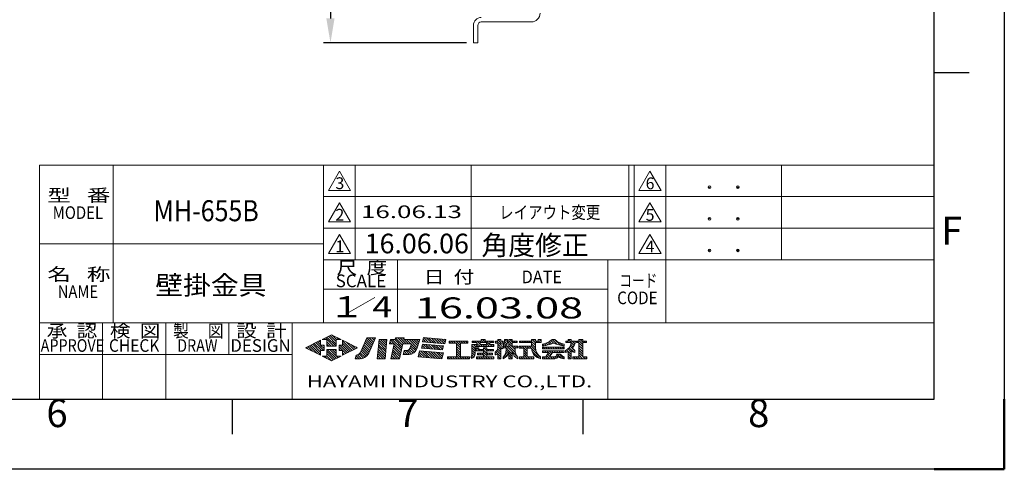
# Model space of a CAD drawing. Units: millimetres. Extents: x 5644 to 7324, y 5293 to 6481.
# Drawn here: x 6763 to 7324, y 5293 to 5549 of the extents above; entities that cross this region are included whole.
import ezdxf
from ezdxf.enums import TextEntityAlignment as Align

# ---------------------------------------------------------------- set-up
doc = ezdxf.new("R2010")
doc.units = ezdxf.units.MM
doc.header["$LTSCALE"] = 10
for name, color, linetype, lineweight in [('AM_5', 92, 'Continuous', 25), ('AM_BOR', 7, 'Continuous', 50), ('CSLAYER1', 7, 'Continuous', 13)]:
    doc.layers.add(name, color=color, linetype=linetype, lineweight=lineweight)
doc.styles.add('ACISOTS', font='isocp.shx', dxfattribs={"height": 1})
doc.styles.add('FX_FONT', font='monotxt', dxfattribs={"height": 1, "bigfont": 'bigfont'})
doc.styles.get("Standard").update_dxf_attribs({"font": 'ISOCP.SHX', "bigfont": 'EXTFONT.SHX'})
doc.dimstyles.new('AM_ISO$0', dxfattribs={"dimtxt": 3.5, "dimasz": 3.5, "dimexe": 1, "dimexo": 1, "dimgap": 1.5, "dimtad": 1, "dimdsep": 46, "dimtxsty": 'STANDARD', "dimcen": 0, "dimclrd": 256, "dimclre": 256, "dimclrt": 5, "dimadec": 0, "dimazin": 2, "dimtp": 0.1, "dimtm": 0.1, "dimtfac": 0.71, "dimtmove": 0, "dimatfit": 3, "dimfxl": 1, "dimlwd": -1, "dimlwe": -1, "dimarcsym": 1})

# ---------------------------------------------------------------- blocks, each defined once
blk = doc.blocks.new('ISO_A3')
for p, q in [((410, 10), (410, 287)), ((10, 10), (410, 10))]:
    blk.add_line(p, q)
at = {"layer": 'AM_BOR', "color": 1, "lineweight": 25}
for p, q in [((420, 297), (420, 0)), ((415, 56.5), (410, 56.5)), ((310, 5), (310, 10)), ((360, 5), (360, 10)), ((420, 0), (0, 0))]:
    blk.add_line(p, q, dxfattribs=at)
at = {"layer": 'AM_BOR'}
for q in [(420, 10), (410, 0)]:
    blk.add_line((420, 0), q, dxfattribs=at)
at = {"layer": 'AM_BOR', "color": 1, "lineweight": 25, "style": 'ACISOTS'}
for s, p in [('F', (412.5, 33.5)), ('6', (285, 7.5)), ('7', (335, 7.5)), ('8', (385, 7.5))]:
    blk.add_text(s, height=4, dxfattribs=at).set_placement(p, align=Align.MIDDLE)
blk = doc.blocks.new('*D171')
at = {"layer": 'AM_5', "linetype": 'ByBlock', "transparency": 16777216}
for p, q in [((7033.7, 5827.97), (6935.7, 5827.97)), ((6939.7, 5813.97), (6939.7, 5549.97)), ((7017.2, 5535.97), (6935.7, 5535.97))]:
    blk.add_line(p, q, dxfattribs=at)
at = {"layer": 'AM_5', "transparency": 16777216}
for points in [[(6937.36, 5813.97), (6942.03, 5813.97), (6939.7, 5827.97)], [(6937.36, 5549.97), (6942.03, 5549.97), (6939.7, 5535.97)]]:
    blk.add_solid(points, dxfattribs=at)
at = {"layer": 'Defpoints', "color": 0, "transparency": 16777216}
for p in [(7037.7, 5827.97), (6939.7, 5535.97), (7021.2, 5535.97)]:
    blk.add_point(p, dxfattribs=at)
at = {"layer": 'AM_5', "color": 5, "transparency": 16777216, "insert": (6926.69, 5681.97), "char_height": 14, "attachment_point": 5, "rotation": 90}
blk.add_mtext('292', dxfattribs=at)

msp = doc.modelspace()

# ---------------------------------------------------------------- linework, layer by layer
at = {"layer": 'CSLAYER1', "linetype": 'Continuous'}
for p, q in [((7021.196, 5545.971), (7021.196, 5535.971)), ((7023.696, 5545.971), (7023.696, 5535.971)), ((7054.196, 5547.971), (7025.696, 5547.971)), ((7023.696, 5535.971), (7021.196, 5535.971)), ((6773.82, 5466.354), (7283.82, 5466.354)), ((6773.82, 5466.354), (6773.82, 5332.854))]:
    msp.add_line(p, q, dxfattribs=at)
at = {"layer": 'CSLAYER1', "color": 7, "linetype": 'Continuous'}
for p, q in [((6815.82, 5376.354), (6815.82, 5466.354)), ((6935.82, 5376.354), (6935.82, 5466.354)), ((6944.82, 5462.81), (6938.52, 5451.899)), ((6951.12, 5451.899), (6944.82, 5462.81)), ((6953.82, 5466.354), (6953.82, 5412.354)), ((7019.82, 5466.354), (7019.82, 5412.354)), ((7109.82, 5412.354), (7109.82, 5466.354)), ((7112.82, 5466.354), (7112.82, 5412.354)), ((7121.82, 5462.81), (7115.52, 5451.899)), ((7128.12, 5451.899), (7121.82, 5462.81)), ((7130.82, 5376.354), (7130.82, 5466.354)), ((7196.82, 5466.354), (7196.82, 5412.354)), ((6938.52, 5451.899), (6951.12, 5451.899)), ((7115.52, 5451.899), (7128.12, 5451.899)), ((6935.82, 5448.354), (7283.82, 5448.354)), ((6944.82, 5444.81), (6938.52, 5433.899)), ((6951.12, 5433.899), (6944.82, 5444.81)), ((7121.82, 5444.81), (7115.52, 5433.899)), ((7128.12, 5433.899), (7121.82, 5444.81)), ((6938.52, 5433.899), (6951.12, 5433.899)), ((7115.52, 5433.899), (7128.12, 5433.899)), ((7283.82, 5430.354), (6935.82, 5430.354)), ((6938.52, 5415.899), (6944.82, 5426.81)), ((6944.82, 5426.81), (6951.12, 5415.899)), ((7121.82, 5426.81), (7115.52, 5415.899)), ((7128.12, 5415.899), (7121.82, 5426.81)), ((6773.82, 5421.354), (6935.82, 5421.354)), ((6935.82, 5412.354), (7283.82, 5412.354)), ((6951.12, 5415.899), (6938.52, 5415.899)), ((6977.82, 5412.354), (6977.82, 5376.354)), ((7097.82, 5412.354), (7097.82, 5332.854)), ((7115.52, 5415.899), (7128.12, 5415.899)), ((6935.82, 5395.479), (7097.82, 5395.479)), ((6965.028, 5390.849), (6949.044, 5381.621)), ((7283.82, 5376.354), (6773.82, 5376.354)), ((6809.82, 5376.354), (6809.82, 5332.854)), ((6845.82, 5332.854), (6845.82, 5376.354)), ((6881.82, 5376.354), (6881.82, 5358.354)), ((6917.82, 5376.354), (6917.82, 5332.854)), ((6925.549, 5362.154), (6934.061, 5366.41)), ((6934.061, 5365.107), (6933.192, 5365.976)), ((6934.061, 5366.41), (6934.061, 5363.722)), ((6940.333, 5369.546), (6934.957, 5366.858)), ((6934.957, 5366.858), (6937.645, 5366.858)), ((6935.025, 5366.858), (6935.003, 5366.881)), ((6936.383, 5366.858), (6935.908, 5367.334)), ((6941.549, 5363.05), (6936.813, 5367.786)), ((6937.645, 5366.858), (6937.645, 5363.05)), ((6942.906, 5363.05), (6937.718, 5368.239)), ((6943.021, 5364.293), (6938.623, 5368.691)), ((6943.021, 5365.651), (6939.528, 5369.144)), ((6945.709, 5366.858), (6940.333, 5369.546)), ((6943.171, 5366.858), (6940.633, 5369.396)), ((6943.021, 5363.05), (6943.021, 5366.858)), ((6943.021, 5366.858), (6945.709, 5366.858)), ((6944.529, 5366.858), (6943.349, 5368.039)), ((6955.117, 5362.154), (6946.605, 5366.41)), ((6946.605, 5366.41), (6946.605, 5363.722)), ((6952.099, 5360.645), (6946.605, 5366.14)), ((6957.001, 5359.949), (6960.493, 5367.754)), ((6963.059, 5362.473), (6959.654, 5365.878)), ((6963.478, 5363.411), (6960.074, 5366.816)), ((6960.493, 5367.754), (6965.421, 5367.754)), ((6963.898, 5364.349), (6960.493, 5367.754)), ((6965.421, 5367.754), (6961.516, 5359.024)), ((6964.318, 5365.287), (6961.851, 5367.754)), ((6964.737, 5366.225), (6963.208, 5367.754)), ((6965.157, 5367.163), (6964.566, 5367.754)), ((6966.317, 5355.882), (6967.437, 5366.858)), ((6971.445, 5362.233), (6967.38, 5366.298)), ((6967.437, 5366.858), (6971.917, 5366.858)), ((6971.571, 5363.465), (6968.177, 5366.858)), ((6971.697, 5364.697), (6969.535, 5366.858)), ((6971.917, 5366.858), (6970.797, 5355.882)), ((6971.822, 5365.929), (6970.893, 5366.858)), ((6973.933, 5366.858), (6973.261, 5364.394)), ((6976.072, 5364.394), (6973.864, 5366.603)), ((6976.642, 5366.858), (6973.933, 5366.858)), ((6980.351, 5361.473), (6974.966, 5366.858)), ((6980.602, 5362.58), (6976.323, 5366.858)), ((6976.845, 5367.754), (6976.642, 5366.858)), ((6980.852, 5363.687), (6976.834, 5367.705)), ((6981.773, 5367.754), (6976.845, 5367.754)), ((6981.503, 5364.394), (6978.143, 5367.754)), ((6982.86, 5364.394), (6979.5, 5367.754)), ((6981.604, 5367.008), (6980.858, 5367.754)), ((6981.57, 5366.858), (6981.773, 5367.754)), ((6990.733, 5366.858), (6981.57, 5366.858)), ((6984.218, 5364.394), (6981.754, 5366.858)), ((6985.576, 5364.394), (6983.112, 5366.858)), ((6989.122, 5362.205), (6984.469, 5366.858)), ((6989.472, 5363.214), (6985.827, 5366.858)), ((6989.821, 5364.222), (6987.184, 5366.858)), ((6990.17, 5365.231), (6988.542, 5366.858)), ((6988.866, 5361.463), (6990.733, 5366.858)), ((6990.519, 5366.239), (6989.9, 5366.858)), ((6992.73, 5367.961), (6992.077, 5365.514)), ((6992.648, 5365.467), (6992.188, 5365.928)), ((6994.127, 5365.346), (6992.473, 5367)), ((7005.517, 5366.913), (6992.73, 5367.961)), ((6995.606, 5365.225), (6992.882, 5367.949)), ((6997.085, 5365.104), (6994.361, 5367.828)), ((6998.564, 5364.983), (6995.84, 5367.707)), ((7000.043, 5364.861), (6997.319, 5367.585)), ((7001.521, 5364.74), (6998.797, 5367.464)), ((7003, 5364.619), (7000.276, 5367.343)), ((7004.479, 5364.498), (7001.755, 5367.222)), ((7005.076, 5365.259), (7003.234, 5367.1)), ((7005.362, 5366.331), (7004.713, 5366.979)), ((7004.864, 5364.466), (7005.517, 5366.913)), ((7007.309, 5365.962), (7007.309, 5364.842)), ((7018.061, 5365.962), (7007.309, 5365.962)), ((7008.314, 5364.842), (7007.309, 5365.847)), ((7009.672, 5364.842), (7008.552, 5365.962)), ((7011.03, 5364.842), (7009.91, 5365.962)), ((7013.805, 5363.424), (7011.267, 5365.962)), ((7013.805, 5364.782), (7012.625, 5365.962)), ((7015.103, 5364.842), (7013.983, 5365.962)), ((7016.46, 5364.842), (7015.34, 5365.962)), ((7017.818, 5364.842), (7016.698, 5365.962)), ((7018.061, 5365.957), (7018.056, 5365.962)), ((7018.061, 5364.842), (7018.061, 5365.962)), ((7025.677, 5365.962), (7020.525, 5365.962)), ((7020.525, 5365.962), (7020.525, 5365.066)), ((7021.421, 5365.066), (7020.525, 5365.962)), ((7022.779, 5365.066), (7021.883, 5365.962)), ((7025.005, 5364.198), (7023.24, 5365.962)), ((7025.494, 5365.066), (7024.598, 5365.962)), ((7027.917, 5366.858), (7025.677, 5366.858)), ((7025.677, 5366.858), (7025.677, 5365.962)), ((7026.852, 5365.066), (7025.677, 5366.241)), ((7028.209, 5365.066), (7026.417, 5366.858)), ((7027.917, 5366.716), (7027.775, 5366.858)), ((7027.917, 5365.962), (7027.917, 5366.858)), ((7032.845, 5365.962), (7027.917, 5365.962)), ((7030.605, 5364.028), (7028.671, 5365.962)), ((7030.925, 5365.066), (7030.029, 5365.962)), ((7032.282, 5365.066), (7031.386, 5365.962)), ((7032.845, 5365.861), (7032.744, 5365.962)), ((7032.845, 5365.066), (7032.845, 5365.962)), ((7033.741, 5364.842), (7033.741, 5365.962)), ((7033.741, 5365.962), (7035.085, 5365.962)), ((7036.928, 5363.658), (7034.624, 5365.962)), ((7035.085, 5365.962), (7035.085, 5366.858)), ((7035.085, 5366.858), (7036.877, 5366.858)), ((7037.101, 5364.842), (7035.085, 5366.858)), ((7036.877, 5366.424), (7036.443, 5366.858)), ((7036.877, 5366.858), (7036.877, 5365.962)), ((7036.877, 5365.962), (7038.221, 5365.962)), ((7038.221, 5365.08), (7037.339, 5365.962)), ((7038.221, 5365.962), (7038.221, 5364.842)), ((7040.685, 5366.858), (7038.893, 5366.858)), ((7038.893, 5366.858), (7038.893, 5365.967)), ((7040.95, 5365.066), (7039.158, 5366.858)), ((7040.685, 5366.689), (7040.516, 5366.858)), ((7040.685, 5365.962), (7040.685, 5366.858)), ((7041.357, 5365.962), (7040.685, 5365.962)), ((7043.373, 5366.858), (7041.357, 5366.858)), ((7041.357, 5366.858), (7041.357, 5365.962)), ((7043.373, 5364.001), (7041.357, 5366.017)), ((7043.665, 5365.066), (7041.873, 5366.858)), ((7043.373, 5366.716), (7043.231, 5366.858)), ((7043.373, 5365.962), (7043.373, 5366.858)), ((7046.061, 5365.962), (7043.373, 5365.962)), ((7045.023, 5365.066), (7044.127, 5365.962)), ((7046.061, 5365.386), (7045.485, 5365.962)), ((7046.061, 5365.066), (7046.061, 5365.962)), ((7054.349, 5365.962), (7047.405, 5365.962)), ((7047.405, 5365.962), (7047.405, 5365.066)), ((7048.301, 5365.066), (7047.405, 5365.962)), ((7049.659, 5365.066), (7048.763, 5365.962)), ((7051.016, 5365.066), (7050.12, 5365.962)), ((7052.374, 5365.066), (7051.478, 5365.962)), ((7053.732, 5365.066), (7052.836, 5365.962)), ((7056.589, 5363.566), (7054.193, 5365.962)), ((7056.589, 5366.858), (7054.349, 5366.858)), ((7054.349, 5366.858), (7054.349, 5365.962)), ((7056.589, 5364.924), (7054.655, 5366.858)), ((7056.589, 5366.282), (7056.013, 5366.858)), ((7056.589, 5365.962), (7056.589, 5366.858)), ((7058.192, 5365.962), (7056.589, 5365.962)), ((7057.805, 5365.066), (7056.909, 5365.962)), ((7059.725, 5366.858), (7058.192, 5366.858)), ((7058.192, 5366.858), (7058.192, 5365.962)), ((7059.162, 5365.066), (7058.192, 5366.036)), ((7059.725, 5365.861), (7058.728, 5366.858)), ((7059.725, 5365.066), (7059.725, 5366.858)), ((7066.75, 5364.83), (7065.272, 5366.307)), ((7065.997, 5366.858), (7067.565, 5366.858)), ((7068.819, 5364.118), (7066.079, 5366.858)), ((7070.738, 5363.557), (7067.437, 5366.858)), ((7073.837, 5365.066), (7073.837, 5365.962)), ((7073.837, 5365.962), (7075.181, 5365.962)), ((7075.616, 5365.066), (7074.72, 5365.962)), ((7075.181, 5365.962), (7075.181, 5366.858)), ((7075.181, 5366.858), (7076.973, 5366.858)), ((7078.638, 5363.401), (7075.181, 5366.858)), ((7076.973, 5366.424), (7076.539, 5366.858)), ((7076.973, 5366.858), (7076.973, 5365.962)), ((7076.973, 5365.962), (7079.437, 5365.962)), ((7079.05, 5364.347), (7077.435, 5365.962)), ((7079.346, 5365.409), (7078.792, 5365.962)), ((7079.885, 5365.066), (7079.885, 5365.962)), ((7079.885, 5365.962), (7081.229, 5365.962)), ((7081.046, 5365.066), (7080.15, 5365.962)), ((7081.229, 5365.962), (7081.229, 5366.858)), ((7081.229, 5366.858), (7083.469, 5366.858)), ((7083.469, 5364.001), (7081.229, 5366.241)), ((7083.761, 5365.066), (7081.969, 5366.858)), ((7083.469, 5366.716), (7083.327, 5366.858)), ((7083.469, 5366.858), (7083.469, 5365.962)), ((7083.469, 5365.962), (7085.709, 5365.962)), ((7085.119, 5365.066), (7084.223, 5365.962)), ((7085.709, 5365.834), (7085.581, 5365.962)), ((7085.709, 5365.962), (7085.709, 5365.066)), ((6934.061, 5357.898), (6925.549, 5362.154)), ((6926.757, 5361.55), (6925.952, 5362.356)), ((6929.472, 5360.193), (6926.857, 5362.808)), ((6932.187, 5358.835), (6927.762, 5363.261)), ((6934.061, 5358.319), (6928.667, 5363.713)), ((6934.061, 5359.677), (6929.572, 5364.166)), ((6934.509, 5360.586), (6930.477, 5364.618)), ((6935.867, 5360.586), (6931.382, 5365.071)), ((6934.061, 5363.75), (6932.287, 5365.523)), ((6934.061, 5363.722), (6936.077, 5363.722)), ((6936.077, 5360.586), (6934.061, 5360.586)), ((6934.061, 5360.586), (6934.061, 5357.898)), ((6936.077, 5361.734), (6934.088, 5363.722)), ((6936.077, 5363.091), (6935.446, 5363.722)), ((6936.077, 5363.722), (6936.077, 5360.586)), ((6940.191, 5363.05), (6937.645, 5365.596)), ((6938.833, 5363.05), (6937.645, 5364.238)), ((6937.645, 5363.05), (6943.021, 5363.05)), ((6937.645, 5357.45), (6937.645, 5361.258)), ((6937.645, 5361.258), (6943.021, 5361.258)), ((6942.143, 5355.667), (6937.645, 5360.166)), ((6943.048, 5356.12), (6937.91, 5361.258)), ((6943.021, 5357.505), (6939.268, 5361.258)), ((6943.021, 5358.862), (6940.625, 5361.258)), ((6943.021, 5360.22), (6941.983, 5361.258)), ((6943.021, 5361.258), (6943.021, 5357.45)), ((6944.589, 5363.722), (6944.589, 5360.586)), ((6946.605, 5363.722), (6944.589, 5363.722)), ((6948.479, 5358.835), (6944.589, 5362.725)), ((6945.37, 5360.586), (6944.589, 5361.367)), ((6944.589, 5360.586), (6946.605, 5360.586)), ((6949.384, 5359.288), (6944.95, 5363.722)), ((6950.289, 5359.74), (6946.307, 5363.722)), ((6951.194, 5360.193), (6946.605, 5364.782)), ((6946.605, 5357.898), (6955.117, 5362.154)), ((6946.605, 5360.586), (6946.605, 5357.898)), ((6953.005, 5361.098), (6948.779, 5365.323)), ((6953.91, 5361.55), (6951.495, 5363.966)), ((6954.815, 5362.003), (6954.21, 5362.608)), ((6960.178, 5357.208), (6957.136, 5360.25)), ((6960.839, 5357.905), (6957.556, 5361.188)), ((6961.373, 5358.729), (6957.975, 5362.126)), ((6961.8, 5359.659), (6958.395, 5363.064)), ((6962.219, 5360.597), (6958.815, 5364.002)), ((6962.639, 5361.535), (6959.234, 5364.94)), ((6970.942, 5357.305), (6966.877, 5361.37)), ((6971.068, 5358.537), (6967.003, 5362.602)), ((6971.194, 5359.769), (6967.129, 5363.834)), ((6971.32, 5361.001), (6967.254, 5365.066)), ((6973.261, 5364.394), (6976.084, 5364.394)), ((6973.357, 5364.394), (6973.282, 5364.469)), ((6974.714, 5364.394), (6973.573, 5365.536)), ((6976.084, 5364.394), (6974.157, 5355.882)), ((6979.348, 5357.045), (6975.33, 5361.063)), ((6979.599, 5358.152), (6975.581, 5362.17)), ((6979.85, 5359.259), (6975.832, 5363.277)), ((6980.1, 5360.366), (6976.082, 5364.384)), ((6979.085, 5355.882), (6981.012, 5364.394)), ((6981.012, 5364.394), (6985.805, 5364.394)), ((6981.773, 5360.586), (6981.101, 5358.346)), ((6983.478, 5358.346), (6981.65, 5360.174)), ((6983.321, 5360.586), (6981.773, 5360.586)), ((6984.823, 5358.358), (6982.595, 5360.586)), ((6985.955, 5358.584), (6983.861, 5360.678)), ((6986.883, 5359.013), (6984.642, 5361.255)), ((6985.805, 5364.394), (6984.868, 5361.688)), ((6987.656, 5359.599), (6985.048, 5362.207)), ((6988.286, 5360.326), (6985.397, 5363.215)), ((6988.767, 5361.203), (6985.746, 5364.224)), ((6990.509, 5360.362), (6989.613, 5357.002)), ((7004.173, 5359.242), (6990.509, 5360.362)), ((6994.746, 5356.582), (6991.006, 5360.322)), ((6991.629, 5361.93), (6992.228, 5364.176)), ((7003.481, 5360.959), (6991.629, 5361.93)), ((6992.156, 5361.887), (6991.731, 5362.312)), ((6993.634, 5361.766), (6992.017, 5363.384)), ((6992.077, 5365.514), (7004.864, 5364.466)), ((6992.228, 5364.176), (7004.08, 5363.205)), ((6996.225, 5356.46), (6992.485, 5360.2)), ((6995.113, 5361.645), (6992.613, 5364.145)), ((6996.592, 5361.523), (6994.092, 5364.023)), ((6998.071, 5361.402), (6995.571, 5363.902)), ((6999.55, 5361.281), (6997.05, 5363.781)), ((7001.029, 5361.16), (6998.529, 5363.66)), ((7002.508, 5361.039), (7000.008, 5363.539)), ((7003.579, 5361.325), (7001.487, 5363.417)), ((7003.865, 5362.397), (7002.965, 5363.296)), ((7004.08, 5363.205), (7003.481, 5360.959)), ((7007.309, 5364.842), (7011.565, 5364.842)), ((7011.565, 5364.842), (7011.565, 5357.002)), ((7013.805, 5362.067), (7011.565, 5364.307)), ((7013.805, 5360.709), (7011.565, 5362.949)), ((7013.805, 5359.351), (7011.565, 5361.591)), ((7013.805, 5357.994), (7011.565, 5360.234)), ((7013.805, 5357.002), (7013.805, 5364.842)), ((7013.805, 5364.842), (7018.061, 5364.842)), ((7020.301, 5363.946), (7020.301, 5358.722)), ((7023.213, 5363.946), (7020.301, 5363.946)), ((7022.17, 5361.602), (7020.301, 5363.471)), ((7022.17, 5360.245), (7020.301, 5362.113)), ((7022.17, 5358.887), (7020.301, 5360.756)), ((7020.525, 5365.066), (7023.213, 5365.066)), ((7022.304, 5362.826), (7021.184, 5363.946)), ((7022.17, 5358.794), (7022.17, 5362.826)), ((7022.17, 5362.826), (7032.845, 5362.826)), ((7023.661, 5362.826), (7022.541, 5363.946)), ((7022.765, 5362.154), (7024.246, 5362.154)), ((7022.765, 5360.362), (7022.765, 5362.154)), ((7023.41, 5360.362), (7022.765, 5361.007)), ((7022.765, 5360.362), (7027.021, 5360.362)), ((7024.768, 5360.362), (7022.976, 5362.154)), ((7023.213, 5365.066), (7023.213, 5363.946)), ((7025.019, 5362.826), (7023.213, 5364.632)), ((7024.246, 5362.154), (7024.246, 5361.258)), ((7024.246, 5361.258), (7027.021, 5361.258)), ((7028.589, 5365.066), (7025.005, 5365.066)), ((7025.005, 5365.066), (7025.005, 5363.946)), ((7025.005, 5363.946), (7028.589, 5363.946)), ((7026.125, 5360.362), (7025.229, 5361.258)), ((7026.376, 5362.826), (7025.256, 5363.946)), ((7029.654, 5358.191), (7026.587, 5361.258)), ((7027.734, 5362.826), (7026.614, 5363.946)), ((7027.021, 5361.258), (7027.021, 5362.154)), ((7027.021, 5362.154), (7028.813, 5362.154)), ((7027.021, 5360.362), (7027.021, 5359.087)), ((7028.84, 5360.362), (7027.048, 5362.154)), ((7029.092, 5362.826), (7027.972, 5363.946)), ((7028.813, 5361.747), (7028.406, 5362.154)), ((7028.589, 5363.946), (7028.589, 5365.066)), ((7030.449, 5362.826), (7028.589, 5364.686)), ((7028.813, 5362.154), (7028.813, 5361.258)), ((7028.813, 5361.258), (7032.621, 5361.258)), ((7032.621, 5360.362), (7028.813, 5360.362)), ((7028.813, 5360.362), (7028.813, 5359.087)), ((7030.198, 5360.362), (7029.302, 5361.258)), ((7030.605, 5363.946), (7030.605, 5365.066)), ((7030.605, 5365.066), (7032.845, 5365.066)), ((7032.845, 5363.946), (7030.605, 5363.946)), ((7031.556, 5360.362), (7030.66, 5361.258)), ((7031.807, 5362.826), (7030.687, 5363.946)), ((7032.621, 5360.654), (7032.017, 5361.258)), ((7032.845, 5363.146), (7032.045, 5363.946)), ((7032.621, 5361.258), (7032.621, 5360.362)), ((7032.845, 5362.826), (7032.845, 5363.946)), ((7034.386, 5364.842), (7033.741, 5365.487)), ((7035.085, 5364.842), (7033.741, 5364.842)), ((7036.877, 5358.278), (7034.574, 5360.581)), ((7036.877, 5359.636), (7035.002, 5361.511)), ((7035.085, 5362.184), (7035.085, 5364.842)), ((7037.604, 5361.625), (7035.085, 5364.143)), ((7036.877, 5360.993), (7035.085, 5362.785)), ((7038.221, 5364.842), (7036.877, 5364.842)), ((7036.877, 5364.842), (7036.877, 5364.042)), ((7037.997, 5361.482), (7036.877, 5361.887)), ((7036.877, 5361.887), (7036.877, 5355.882)), ((7037.997, 5362.589), (7037.979, 5362.607)), ((7037.997, 5362.602), (7037.997, 5361.482)), ((7038.041, 5363.736), (7038.416, 5363.05)), ((7043.373, 5358.57), (7038.118, 5363.825)), ((7038.416, 5363.05), (7038.416, 5362.154)), ((7038.432, 5362.154), (7038.416, 5362.17)), ((7038.416, 5362.154), (7039.789, 5362.154)), ((7039.841, 5363.46), (7038.631, 5364.67)), ((7041.357, 5363.05), (7038.874, 5363.05)), ((7040.457, 5364.201), (7038.887, 5365.771)), ((7041.244, 5359.342), (7039.788, 5360.797)), ((7039.789, 5362.154), (7039.789, 5360.894)), ((7046.417, 5356.884), (7040.251, 5363.05)), ((7040.683, 5365.066), (7041.357, 5365.066)), ((7041.357, 5365.066), (7041.357, 5363.05)), ((7044.941, 5361.075), (7041.357, 5364.659)), ((7045.083, 5359.575), (7041.357, 5363.302)), ((7043.373, 5363.05), (7043.373, 5365.066)), ((7043.373, 5365.066), (7046.061, 5365.066)), ((7046.509, 5363.05), (7043.373, 5363.05)), ((7045.22, 5362.154), (7044.324, 5363.05)), ((7044.941, 5360.894), (7044.941, 5362.154)), ((7044.941, 5362.154), (7046.509, 5362.154)), ((7046.509, 5362.222), (7045.681, 5363.05)), ((7046.509, 5362.154), (7046.509, 5363.05)), ((7047.181, 5363.05), (7047.181, 5361.93)), ((7054.349, 5363.05), (7047.181, 5363.05)), ((7047.364, 5361.93), (7047.181, 5362.113)), ((7047.181, 5361.93), (7049.869, 5361.93)), ((7047.405, 5365.066), (7054.349, 5365.066)), ((7048.722, 5361.93), (7047.602, 5363.05)), ((7051.885, 5360.125), (7048.96, 5363.05)), ((7049.869, 5361.93), (7049.869, 5357.002)), ((7051.885, 5358.767), (7049.869, 5360.783)), ((7051.885, 5361.482), (7050.317, 5363.05)), ((7052.795, 5361.93), (7051.675, 5363.05)), ((7051.885, 5357.002), (7051.885, 5361.93)), ((7051.885, 5361.93), (7054.354, 5361.93)), ((7054.152, 5361.93), (7053.032, 5363.05)), ((7054.349, 5365.066), (7054.349, 5363.05)), ((7056.589, 5362.209), (7054.349, 5364.449)), ((7056.802, 5360.638), (7054.349, 5363.091)), ((7059.501, 5356.582), (7054.366, 5361.717)), ((7056.589, 5362.247), (7056.589, 5365.066)), ((7056.589, 5365.066), (7059.725, 5365.066)), ((7060.621, 5363.05), (7060.621, 5364.17)), ((7061.546, 5363.246), (7060.621, 5364.17)), ((7060.621, 5362.468), (7072.941, 5362.468)), ((7060.621, 5361.572), (7060.621, 5362.468)), ((7072.941, 5361.572), (7060.621, 5361.572)), ((7060.621, 5360.362), (7072.941, 5360.362)), ((7060.621, 5359.466), (7060.621, 5360.362)), ((7061.861, 5361.572), (7060.965, 5362.468)), ((7062.64, 5363.509), (7061.672, 5364.477)), ((7062.61, 5359.466), (7061.714, 5360.362)), ((7063.219, 5361.572), (7062.323, 5362.468)), ((7063.706, 5363.801), (7062.657, 5364.85)), ((7063.968, 5359.466), (7063.072, 5360.362)), ((7064.746, 5364.119), (7063.583, 5365.282)), ((7064.577, 5361.572), (7063.681, 5362.468)), ((7065.873, 5358.919), (7064.429, 5360.362)), ((7065.76, 5364.462), (7064.453, 5365.769)), ((7065.934, 5361.572), (7065.038, 5362.468)), ((7066.683, 5359.466), (7065.787, 5360.362)), ((7067.292, 5361.572), (7066.396, 5362.468)), ((7068.04, 5359.466), (7067.144, 5360.362)), ((7068.65, 5361.572), (7067.754, 5362.468)), ((7069.398, 5359.466), (7068.502, 5360.362)), ((7070.007, 5361.572), (7069.111, 5362.468)), ((7070.756, 5359.466), (7069.86, 5360.362)), ((7071.365, 5361.572), (7070.469, 5362.468)), ((7072.516, 5363.137), (7070.725, 5364.927)), ((7072.113, 5359.466), (7071.217, 5360.362)), ((7072.723, 5361.572), (7071.827, 5362.468)), ((7072.941, 5359.996), (7072.575, 5360.362)), ((7072.941, 5364.069), (7072.805, 5364.205)), ((7072.941, 5364.17), (7072.941, 5363.05)), ((7072.941, 5362.468), (7072.941, 5361.572)), ((7072.941, 5360.362), (7072.941, 5359.466)), ((7073.613, 5359.466), (7073.613, 5360.586)), ((7074.246, 5359.647), (7073.613, 5360.28)), ((7074.258, 5365.066), (7073.837, 5365.487)), ((7076.973, 5365.066), (7073.837, 5365.066)), ((7076.973, 5358.278), (7074.316, 5360.935)), ((7076.973, 5359.636), (7075.106, 5361.503)), ((7078.368, 5359.599), (7075.776, 5362.191)), ((7078.989, 5360.335), (7076.323, 5363.001)), ((7078.128, 5362.554), (7076.734, 5363.948)), ((7076.973, 5360.586), (7076.973, 5355.882)), ((7078.989, 5360.81), (7078.989, 5359.466)), ((7081.229, 5365.066), (7079.885, 5365.066)), ((7081.229, 5357.002), (7081.229, 5365.066)), ((7083.469, 5362.643), (7081.229, 5364.883)), ((7083.469, 5361.286), (7081.229, 5363.526)), ((7083.469, 5359.928), (7081.229, 5362.168)), ((7083.469, 5358.57), (7081.229, 5360.81)), ((7085.709, 5365.066), (7083.469, 5365.066)), ((7083.469, 5365.066), (7083.469, 5357.002)), ((6773.82, 5358.354), (6917.82, 5358.354)), ((6934.957, 5357.45), (6937.645, 5357.45)), ((6940.333, 5354.762), (6934.957, 5357.45)), ((6937.618, 5356.12), (6936.288, 5357.45)), ((6941.238, 5355.215), (6937.645, 5358.808)), ((6940.333, 5354.762), (6937.645, 5357.45)), ((6945.709, 5357.45), (6940.333, 5354.762)), ((6943.021, 5357.45), (6945.709, 5357.45)), ((6943.954, 5356.572), (6943.076, 5357.45)), ((6944.859, 5357.025), (6944.433, 5357.45)), ((6947.574, 5358.383), (6946.605, 5359.351)), ((6946.669, 5357.93), (6946.605, 5357.994)), ((6953.773, 5355.882), (6954.445, 5357.898)), ((6956.668, 5355.882), (6953.773, 5355.882)), ((6954.716, 5355.882), (6954.009, 5356.589)), ((6956.073, 5355.882), (6954.348, 5357.607)), ((6957.383, 5355.931), (6955.18, 5358.133)), ((6958.473, 5356.198), (6956.018, 5358.653)), ((6959.394, 5356.635), (6956.668, 5359.36)), ((6970.797, 5355.882), (6966.317, 5355.882)), ((6966.935, 5355.882), (6966.374, 5356.443)), ((6968.292, 5355.882), (6966.5, 5357.674)), ((6969.65, 5355.882), (6966.626, 5358.906)), ((6970.817, 5356.073), (6966.751, 5360.138)), ((6974.157, 5355.882), (6979.085, 5355.882)), ((6975.08, 5355.882), (6974.328, 5356.635)), ((6976.438, 5355.882), (6974.578, 5357.742)), ((6977.796, 5355.882), (6974.829, 5358.849)), ((6979.098, 5355.938), (6975.08, 5359.956)), ((6981.101, 5358.346), (6984.488, 5358.346)), ((6982.12, 5358.346), (6981.336, 5359.13)), ((6989.613, 5357.002), (7003.277, 5355.882)), ((6990.309, 5356.945), (6989.748, 5357.507)), ((6991.788, 5356.824), (6990.034, 5358.579)), ((6993.267, 5356.703), (6990.319, 5359.65)), ((6997.704, 5356.339), (6993.964, 5360.079)), ((6999.182, 5356.218), (6995.442, 5359.958)), ((7000.661, 5356.097), (6996.921, 5359.837)), ((7002.14, 5355.975), (6998.4, 5359.715)), ((7003.343, 5356.13), (6999.879, 5359.594)), ((7003.629, 5357.202), (7001.358, 5359.473)), ((7003.915, 5358.274), (7002.837, 5359.352)), ((7003.277, 5355.882), (7004.173, 5359.242)), ((7011.565, 5357.002), (7006.413, 5357.002)), ((7006.413, 5357.002), (7006.413, 5355.882)), ((7006.413, 5355.882), (7018.957, 5355.882)), ((7007.771, 5355.882), (7006.651, 5357.002)), ((7009.128, 5355.882), (7008.008, 5357.002)), ((7010.486, 5355.882), (7009.366, 5357.002)), ((7011.844, 5355.882), (7010.724, 5357.002)), ((7014.559, 5355.882), (7011.565, 5358.876)), ((7013.201, 5355.882), (7011.565, 5357.518)), ((7018.957, 5357.002), (7013.805, 5357.002)), ((7015.917, 5355.882), (7014.797, 5357.002)), ((7017.274, 5355.882), (7016.154, 5357.002)), ((7018.632, 5355.882), (7017.512, 5357.002)), ((7018.957, 5356.915), (7018.87, 5357.002)), ((7018.957, 5355.882), (7018.957, 5357.002)), ((7019.643, 5356.758), (7020.107, 5355.953)), ((7020.74, 5356.244), (7019.874, 5357.11)), ((7021.47, 5356.872), (7020.241, 5358.1)), ((7021.973, 5357.727), (7020.301, 5359.398)), ((7022.989, 5355.882), (7022.989, 5357.002)), ((7022.989, 5357.002), (7027.021, 5357.002)), ((7023.817, 5355.882), (7022.989, 5356.71)), ((7032.845, 5355.882), (7022.989, 5355.882)), ((7023.431, 5358.191), (7023.431, 5359.087)), ((7027.021, 5359.087), (7023.431, 5359.087)), ((7024.224, 5358.191), (7023.431, 5358.983)), ((7027.021, 5358.191), (7023.431, 5358.191)), ((7025.175, 5355.882), (7024.055, 5357.002)), ((7025.581, 5358.191), (7024.685, 5359.087)), ((7026.532, 5355.882), (7025.412, 5357.002)), ((7026.939, 5358.191), (7026.043, 5359.087)), ((7027.89, 5355.882), (7026.77, 5357.002)), ((7028.813, 5357.674), (7027.021, 5359.466)), ((7027.021, 5357.002), (7027.021, 5358.191)), ((7029.248, 5355.882), (7027.021, 5358.109)), ((7028.813, 5359.087), (7032.152, 5359.087)), ((7028.813, 5358.191), (7028.813, 5357.002)), ((7028.813, 5358.191), (7032.152, 5358.191)), ((7028.813, 5357.002), (7032.845, 5357.002)), ((7030.605, 5355.882), (7029.485, 5357.002)), ((7031.012, 5358.191), (7030.116, 5359.087)), ((7031.963, 5355.882), (7030.843, 5357.002)), ((7032.152, 5358.408), (7031.474, 5359.087)), ((7032.152, 5358.191), (7032.152, 5359.087)), ((7032.845, 5356.358), (7032.2, 5357.002)), ((7032.845, 5357.002), (7032.845, 5355.882)), ((7033.517, 5358.122), (7033.517, 5359.69)), ((7034.233, 5358.207), (7033.517, 5358.923)), ((7035.019, 5358.778), (7033.89, 5359.907)), ((7035.085, 5355.882), (7035.085, 5358.872)), ((7036.877, 5356.92), (7035.085, 5358.712)), ((7036.558, 5355.882), (7035.085, 5357.355)), ((7035.2, 5355.882), (7035.085, 5355.997)), ((7036.877, 5355.882), (7035.085, 5355.882)), ((7038.221, 5356.778), (7038.221, 5355.882)), ((7038.902, 5356.253), (7038.294, 5356.861)), ((7039.671, 5356.842), (7038.867, 5357.645)), ((7040.321, 5357.55), (7039.326, 5358.545)), ((7040.85, 5358.378), (7039.648, 5359.58)), ((7041.357, 5359.777), (7041.357, 5355.882)), ((7043.373, 5357.213), (7041.357, 5359.229)), ((7043.346, 5355.882), (7041.357, 5357.871)), ((7041.988, 5355.882), (7041.357, 5356.513)), ((7041.357, 5355.882), (7043.373, 5355.882)), ((7043.373, 5355.882), (7043.373, 5359.777)), ((7045.345, 5356.598), (7044.468, 5357.476)), ((7046.509, 5355.882), (7046.509, 5356.778)), ((7049.869, 5357.002), (7047.405, 5357.002)), ((7047.405, 5357.002), (7047.405, 5355.882)), ((7047.982, 5355.882), (7047.405, 5356.459)), ((7047.405, 5355.882), (7055.693, 5355.882)), ((7049.339, 5355.882), (7048.219, 5357.002)), ((7050.697, 5355.882), (7049.577, 5357.002)), ((7051.885, 5357.409), (7049.869, 5359.425)), ((7052.055, 5355.882), (7049.869, 5358.068)), ((7055.693, 5357.002), (7051.885, 5357.002)), ((7053.412, 5355.882), (7052.292, 5357.002)), ((7054.77, 5355.882), (7053.65, 5357.002)), ((7058.587, 5356.138), (7054.732, 5359.993)), ((7055.693, 5356.317), (7055.008, 5357.002)), ((7055.693, 5355.882), (7055.693, 5357.002)), ((7059.501, 5355.882), (7059.501, 5357.002)), ((7061.252, 5359.466), (7060.621, 5360.097)), ((7063.981, 5359.466), (7060.621, 5359.466)), ((7060.621, 5355.882), (7060.621, 5357.002)), ((7060.621, 5357.002), (7062.413, 5357.002)), ((7060.763, 5355.882), (7060.621, 5356.024)), ((7067.583, 5355.882), (7060.621, 5355.882)), ((7062.121, 5355.882), (7061.001, 5357.002)), ((7063.479, 5355.882), (7062.359, 5357.002)), ((7062.413, 5357.002), (7063.981, 5359.466)), ((7064.836, 5355.882), (7062.92, 5357.799)), ((7064.817, 5357.259), (7063.448, 5358.628)), ((7065.345, 5358.089), (7063.976, 5359.458)), ((7066.221, 5359.466), (7064.653, 5357.002)), ((7064.653, 5357.002), (7066.912, 5357.002)), ((7066.194, 5355.882), (7065.074, 5357.002)), ((7072.941, 5359.466), (7066.221, 5359.466)), ((7067.551, 5355.883), (7066.432, 5357.002)), ((7068.61, 5356.182), (7067.673, 5357.119)), ((7068.461, 5358.57), (7070.701, 5358.57)), ((7069.304, 5356.845), (7068.553, 5357.597)), ((7071.347, 5356.159), (7068.936, 5358.57)), ((7072.941, 5355.923), (7070.294, 5358.57)), ((7072.941, 5357.002), (7072.941, 5355.882)), ((7075.181, 5355.882), (7075.181, 5360.029)), ((7076.973, 5356.92), (7075.181, 5358.712)), ((7076.654, 5355.882), (7075.181, 5357.355)), ((7075.296, 5355.882), (7075.181, 5355.997)), ((7076.973, 5355.882), (7075.181, 5355.882)), ((7077.869, 5357.002), (7081.229, 5357.002)), ((7077.869, 5355.882), (7077.869, 5357.002)), ((7078.011, 5355.882), (7077.869, 5356.024)), ((7085.933, 5355.882), (7077.869, 5355.882)), ((7079.369, 5355.882), (7078.249, 5357.002)), ((7080.727, 5355.882), (7079.607, 5357.002)), ((7082.084, 5355.882), (7080.964, 5357.002)), ((7083.469, 5357.213), (7081.229, 5359.453)), ((7083.442, 5355.882), (7081.229, 5358.095)), ((7083.469, 5357.002), (7085.933, 5357.002)), ((7084.8, 5355.882), (7083.68, 5357.002)), ((7085.933, 5356.106), (7085.037, 5357.002)), ((7085.933, 5357.002), (7085.933, 5355.882))]:
    msp.add_line(p, q, dxfattribs=at)
for centre in [(7155.725, 5453.675), (7171.977, 5453.675), (7155.725, 5435.675), (7171.977, 5435.675), (7155.725, 5417.675), (7171.977, 5417.675)]:
    msp.add_circle(centre, 0.75, dxfattribs=at)
at = {"layer": 'CSLAYER1', "linetype": 'Continuous'}
for centre, radius, start, end in [((7054.196, 5552.971), 5, 270, 0), ((7025.696, 5545.971), 4.5, 90, 180), ((7025.696, 5545.971), 2, 90, 180)]:
    msp.add_arc(centre, radius, start, end, dxfattribs=at)
at = {"layer": 'CSLAYER1', "color": 7, "linetype": 'Continuous'}
for centre, radius, start, end in [((7035.545, 5365.967), 3.348, 318.18993, 0), ((7057.278, 5377.576), 13.816, 284.00186, 309.12824), ((7076.284, 5377.576), 13.816, 230.87176, 255.99814), ((7071.818, 5366.934), 7.681, 319.34495, 352.73008), ((6983.321, 5362.224), 1.637, 270, 340.90651), ((6984.488, 5362.978), 4.632, 270, 340.90651), ((7032.318, 5362.184), 2.767, 295.68146, 0), ((7038.362, 5364.042), 1.485, 180, 255.76561), ((7033.603, 5360.894), 6.186, 318.28923, 0), ((7038.549, 5365.162), 2.136, 278.75168, 357.44248), ((7051.127, 5360.894), 6.186, 180, 221.71077), ((7060.771, 5362.178), 6.422, 182.20686, 258.59297), ((7062.767, 5362.247), 6.178, 180, 238.08434), ((7053.539, 5398.878), 36.521, 281.18129, 291.25909), ((7080.023, 5398.878), 36.521, 248.74091, 258.81871), ((7071.538, 5365.643), 5.466, 292.31266, 353.94754), ((7079.285, 5362.372), 2.921, 217.69418, 264.19661), ((7080.684, 5364.21), 3.799, 216.88262, 243.50624), ((6953.725, 5361.415), 3.59, 281.57888, 335.89777), ((6956.668, 5361.192), 5.31, 270, 335.89777), ((7017.043, 5358.722), 3.258, 322.92882, 0), ((7019.181, 5358.794), 2.989, 288.05572, 0), ((7033.684, 5359.788), 1.674, 264.28213, 326.84297), ((7035.899, 5360.962), 5.586, 294.56919, 347.75331), ((7048.832, 5360.962), 5.586, 192.24669, 245.43081), ((7066.908, 5359.574), 2.572, 270, 320.16639), ((7067.52, 5358.017), 2.135, 270, 338.7858), ((7073.028, 5361.104), 5.223, 209.0261, 217.47686), ((7073.028, 5361.104), 5.223, 227.64987, 269.04639), ((7074.186, 5361.164), 4.344, 216.66547, 253.35049), ((7071.818, 5366.934), 7.681, 283.51418, 295.96596)]:
    msp.add_arc(centre, radius, start, end, dxfattribs=at)
at = {"layer": 'CSLAYER1', "color": 3}
for p in [(7155.725, 5453.675), (7171.977, 5453.675), (7155.725, 5435.675), (7171.977, 5435.675), (7155.725, 5417.675), (7171.977, 5417.675)]:
    msp.add_point(p, dxfattribs=at)

# ---------------------------------------------------------------- block references
at = {"lineweight": 0, "xscale": 4, "yscale": 4, "zscale": 4}
msp.add_blockref('ISO_A3', (5643.82, 5292.854), dxfattribs=at)

# ---------------------------------------------------------------- texts
at = {"ltscale": 0.5, "char_height": 11.2, "attachment_point": 1}
for s, insert in [('角度修正', (7025.774, 5426.233)), ('16.06.06', (6959.22, 5427.202))]:
    msp.add_mtext_dynamic_manual_height_columns(s, width=53.90621, gutter_width=70, heights=[0], dxfattribs=dict(at, insert=insert))
at = {"layer": 'CSLAYER1', "color": 7, "style": 'FX_FONT'}
for s, height, width, p, p2 in [('3', 6.72, 1.125, (6942.528, 5452.622), (6947.568, 5452.622)), ('6', 6.72, 1.125, (7119.372, 5452.544), (7124.412, 5452.544)), ('型   番', 7.2, 1.271186, (6778.279, 5445.449), (6814.279, 5445.449)), ('MH-655B', 12, 0.75, (6838.827, 5434.293), (6898.827, 5434.293)), ('MODEL', 7.2, 0.854821, (6781.363, 5435.609), (6810.085, 5435.609)), ('2', 6.72, 1.125, (6942.528, 5434.622), (6947.568, 5434.622)), ('16.06.13', 7.2, 1.043478, (6957.064, 5436.099), (7014.664, 5436.099)), ('レイアウト変更', 7.2, 0.983607, (7035.905, 5435.74), (7093.505, 5435.74)), ('5', 6.72, 1.125, (7119.372, 5434.544), (7124.412, 5434.544)), ('1', 6.72, 1.5, (6942.528, 5416.622), (6947.568, 5416.622)), ('4', 6.72, 1.125, (7119.372, 5416.544), (7124.412, 5416.544)), ('尺  度', 7.2, 1.2, (6943.215, 5404.272), (6972.015, 5404.272)), ('名   称', 7.2, 1.271186, (6778.279, 5400.449), (6814.279, 5400.449)), ('日  付', 7.2, 1.2, (6992.868, 5398.985), (7021.668, 5398.985)), ('DATE', 7.2, 0.870363, (7048.688, 5398.985), (7071.665, 5398.985)), ('壁掛金具', 10.8, 1.29601, (6839.804, 5392.424), (6903.256, 5392.424)), ('SCALE', 7.2, 0.854821, (6942.699, 5396.696), (6971.421, 5396.696)), ('コード', 7.2, 0.9375, (7104.41, 5396.856), (7126.01, 5396.856)), ('NAME', 7.2, 0.870363, (6784.235, 5390.609), (6807.213, 5390.609)), ('CODE', 7.2, 0.870363, (7103.167, 5387.016), (7126.145, 5387.016)), ('１ 4', 12, 1.216216, (6938.831, 5379.571), (6974.831, 5379.571)), ('16.03.08', 12, 1.043478, (6987.749, 5378.869), (7083.749, 5378.869)), ('承  認', 7.2, 1.2, (6777.966, 5368.192), (6806.766, 5368.192)), ('検  図', 7.2, 1.22449, (6813.966, 5368.192), (6842.766, 5368.192)), ('製 \u3000図', 7.2, 1.034483, (6849.966, 5368.192), (6878.766, 5368.192)), ('設  計', 7.2, 1.2, (6885.966, 5368.192), (6914.766, 5368.192)), ('APPROVE', 7.2, 0.753989, (6774.498, 5359.842), (6810.689, 5359.842)), ('CHECK', 7.2, 0.854821, (6813.45, 5359.842), (6842.172, 5359.842)), ('DRAW', 7.2, 0.870363, (6852.323, 5359.842), (6875.3, 5359.842)), ('DESIGN', 7.2, 0.844764, (6882.578, 5359.842), (6917.045, 5359.842))]:
    msp.add_text(s, height=height, dxfattribs=dict(at, width=width)).set_placement(p, p2, align=Align.FIT)
at = {"layer": 'CSLAYER1', "color": 7, "style": 'FX_FONT', "oblique": 15, "width": 1.081081}
msp.add_text('HAYAMI INDUSTRY CO.,LTD.', height=6.784, dxfattribs=at).set_placement((6926.106, 5339.6), (7088.922, 5339.6), align=Align.FIT)

# ---------------------------------------------------------------- dimensions: what is measured, and where the dimension line sits
at = {"layer": 'AM_5'}
dim = msp.add_linear_dim(base=(6939.696, 5535.971), p1=(7037.696, 5827.971), p2=(7021.196, 5535.971), angle=90, dimstyle='AM_ISO$0', override={"dimscale": 4, "dimtp": 0, "dimtm": 0.5}, dxfattribs=at)
dim.commit()
dim.dimension.update_dxf_attribs({"geometry": '*D171', "text_midpoint": (6926.692, 5681.971)})

doc.saveas('drawing.dxf')
